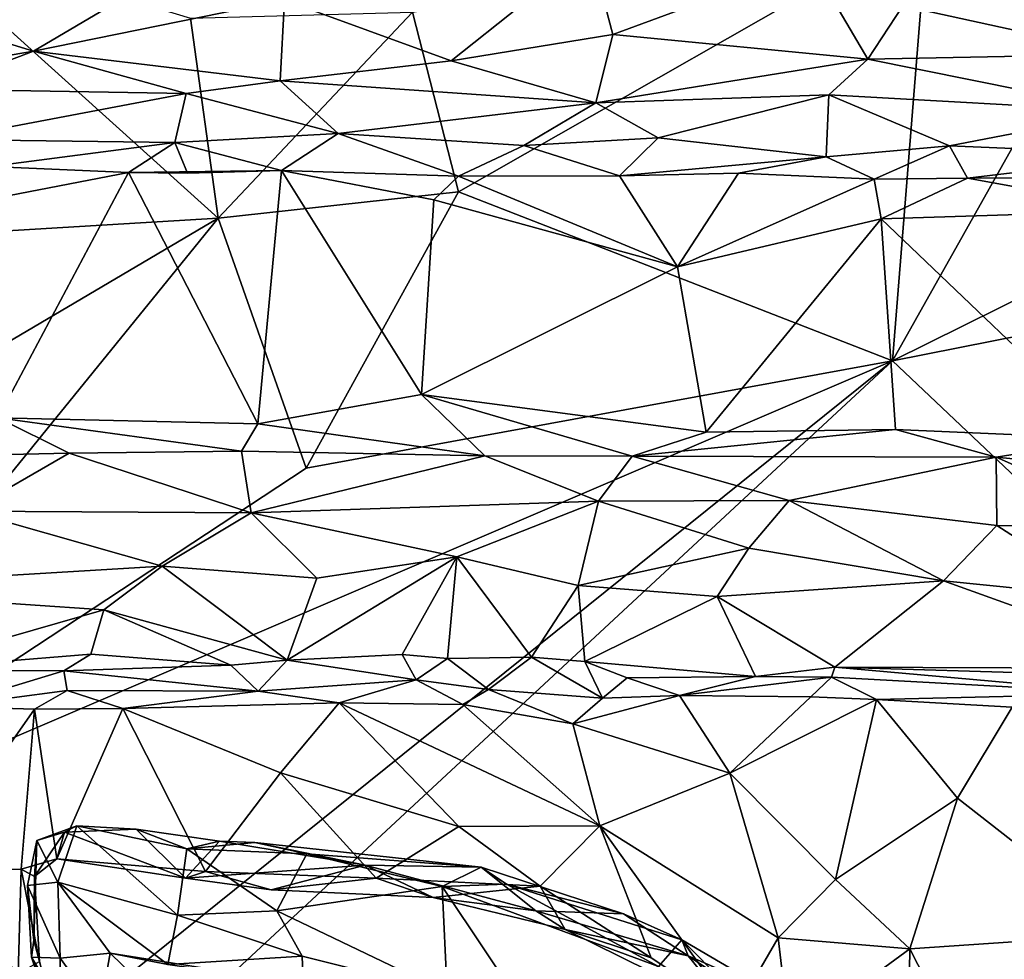
# Model space of a CAD drawing. Extents: x -30.1 to -22.2, y -10.5 to 25.6.
# Drawn here: x -28.3 to -26.2, y 21.3 to 23.3 of the extents above; entities that cross this region are included whole.
import ezdxf

# ---------------------------------------------------------------- set-up
doc = ezdxf.new("R2010")
doc.units = 0
doc.header["$MEASUREMENT"] = 0
doc.layers.add('1', color=7, linetype='Continuous')

msp = doc.modelspace()

# ---------------------------------------------------------------- linework, layer by layer
at = {"layer": '1'}
for points in [[(-28.5362, 23.53, 0.0019), (-27.8577, 22.9186, -0.016), (-29.2926, 22.8321, 0.0232)], [(-27.8577, 22.9186, -0.016), (-28.5362, 23.53, 0.0019), (-27.9162, 23.3421, -0.0242)], [(-27.3479, 22.974, -0.0372), (-27.4455, 23.3554, -0.0365), (-26.3543, 23.5416, -0.0469)], [(-26.3543, 23.5416, -0.0469), (-26.4281, 22.616, -0.0424), (-27.3479, 22.974, -0.0372)], [(-26.3543, 23.5416, -0.0469), (-25.9704, 23.4316, -0.0442), (-26.4281, 22.616, -0.0424)], [(-27.0686, 23.4874, 6.7938), (-27.7171, 23.3812, 6.6527), (-27.3639, 23.2517, 6.6468)], [(-27.0686, 23.4874, 6.7938), (-27.3639, 23.2517, 6.6468), (-27.0212, 23.3077, 6.7442)], [(-27.0212, 23.3077, 6.7442), (-26.6018, 23.4628, 6.8557), (-27.0686, 23.4874, 6.7938)], [(-26.4804, 23.2555, 6.7837), (-26.6018, 23.4628, 6.8557), (-27.0212, 23.3077, 6.7442)], [(-26.4065, 23.3686, 6.8406), (-26.6018, 23.4628, 6.8557), (-26.4804, 23.2555, 6.7837)], [(-26.2865, 23.4479, 6.8707), (-25.937, 23.2658, 6.8023), (-25.7806, 23.4625, 6.8683)], [(-26.4065, 23.3686, 6.8406), (-25.937, 23.2658, 6.8023), (-26.2865, 23.4479, 6.8707)], [(-25.6752, 22.9892, -0.0528), (-26.4281, 22.616, -0.0424), (-25.9704, 23.4316, -0.0442)], [(-28.5876, 23.376, 6.5782), (-28.2491, 23.2721, 6.5446), (-28.0152, 23.4111, 6.6235)], [(-28.2491, 23.2721, 6.5446), (-27.7171, 23.3812, 6.6527), (-28.0152, 23.4111, 6.6235)], [(-28.2491, 23.2721, 6.5446), (-27.726, 23.2093, 6.5494), (-27.7171, 23.3812, 6.6527)], [(-27.3639, 23.2517, 6.6468), (-27.7171, 23.3812, 6.6527), (-27.726, 23.2093, 6.5494)], [(-28.2491, 23.2721, 6.5446), (-28.5876, 23.376, 6.5782), (-28.6938, 23.1957, 6.4982)], [(-26.4804, 23.2555, 6.7837), (-25.937, 23.2658, 6.8023), (-26.4065, 23.3686, 6.8406)], [(-27.4455, 23.3554, -0.0365), (-27.8577, 22.9186, -0.016), (-27.9162, 23.3421, -0.0242)], [(-27.4455, 23.3554, -0.0365), (-27.3479, 22.974, -0.0372), (-27.8577, 22.9186, -0.016)], [(-27.0574, 23.1631, 6.645), (-27.0212, 23.3077, 6.7442), (-27.3639, 23.2517, 6.6468)], [(-27.0574, 23.1631, 6.645), (-26.4804, 23.2555, 6.7837), (-27.0212, 23.3077, 6.7442)], [(-28.6938, 23.1957, 6.4982), (-28.4616, 23.1916, 6.4849), (-28.2491, 23.2721, 6.5446)], [(-27.9254, 23.1825, 6.4991), (-28.2491, 23.2721, 6.5446), (-28.4616, 23.1916, 6.4849)], [(-27.9254, 23.1825, 6.4991), (-27.726, 23.2093, 6.5494), (-28.2491, 23.2721, 6.5446)], [(-27.0574, 23.1631, 6.645), (-26.5632, 23.1798, 6.72), (-26.4804, 23.2555, 6.7837)], [(-26.4804, 23.2555, 6.7837), (-26.5632, 23.1798, 6.72), (-25.9292, 23.1444, 6.7265)], [(-25.937, 23.2658, 6.8023), (-26.4804, 23.2555, 6.7837), (-25.9292, 23.1444, 6.7265)], [(-27.0574, 23.1631, 6.645), (-27.3639, 23.2517, 6.6468), (-27.726, 23.2093, 6.5494)], [(-28.4616, 23.1916, 6.4849), (-28.441, 23.0848, 6.3658), (-27.9254, 23.1825, 6.4991)], [(-27.726, 23.2093, 6.5494), (-27.9254, 23.1825, 6.4991), (-27.6035, 23.0976, 6.4447)], [(-27.6035, 23.0976, 6.4447), (-27.0574, 23.1631, 6.645), (-27.726, 23.2093, 6.5494)], [(-27.9493, 23.0788, 6.3742), (-27.9254, 23.1825, 6.4991), (-28.441, 23.0848, 6.3658)], [(-27.9493, 23.0788, 6.3742), (-27.6035, 23.0976, 6.4447), (-27.9254, 23.1825, 6.4991)], [(-26.9249, 23.0886, 6.5791), (-26.5632, 23.1798, 6.72), (-27.0574, 23.1631, 6.645)], [(-26.9249, 23.0886, 6.5791), (-26.5688, 23.0486, 6.5346), (-26.5632, 23.1798, 6.72)], [(-26.5632, 23.1798, 6.72), (-26.5688, 23.0486, 6.5346), (-26.3076, 23.0719, 6.6133)], [(-26.3076, 23.0719, 6.6133), (-25.9292, 23.1444, 6.7265), (-26.5632, 23.1798, 6.72)], [(-27.21, 23.0721, 6.4916), (-27.0574, 23.1631, 6.645), (-27.6035, 23.0976, 6.4447)], [(-26.9249, 23.0886, 6.5791), (-27.0574, 23.1631, 6.645), (-27.21, 23.0721, 6.4916)], [(-26.3076, 23.0719, 6.6133), (-25.8552, 23.0527, 6.5594), (-25.9292, 23.1444, 6.7265)], [(-27.6035, 23.0976, 6.4447), (-27.9493, 23.0788, 6.3742), (-27.7232, 23.0193, 6.2714)], [(-27.3482, 23.0071, 6.3334), (-27.6035, 23.0976, 6.4447), (-27.7232, 23.0193, 6.2714)], [(-27.21, 23.0721, 6.4916), (-27.6035, 23.0976, 6.4447), (-27.3482, 23.0071, 6.3334)], [(-26.9249, 23.0886, 6.5791), (-27.21, 23.0721, 6.4916), (-27.0071, 23.0081, 6.3717)], [(-26.5688, 23.0486, 6.5346), (-26.9249, 23.0886, 6.5791), (-27.0071, 23.0081, 6.3717)], [(-27.9493, 23.0788, 6.3742), (-28.441, 23.0848, 6.3658), (-28.3412, 23.0282, 6.2671)], [(-27.9493, 23.0788, 6.3742), (-28.3412, 23.0282, 6.2671), (-28.0478, 23.0152, 6.2515)], [(-27.9493, 23.0788, 6.3742), (-28.0478, 23.0152, 6.2515), (-27.9226, 23.0138, 6.2636)], [(-27.7232, 23.0193, 6.2714), (-27.9493, 23.0788, 6.3742), (-27.9226, 23.0138, 6.2636)], [(-27.0071, 23.0081, 6.3717), (-27.21, 23.0721, 6.4916), (-27.3482, 23.0071, 6.3334)], [(-26.5688, 23.0486, 6.5346), (-26.4671, 23.0011, 6.4243), (-26.3076, 23.0719, 6.6133)], [(-26.3076, 23.0719, 6.6133), (-26.4671, 23.0011, 6.4243), (-26.2694, 23.0028, 6.4359)], [(-26.3076, 23.0719, 6.6133), (-26.2694, 23.0028, 6.4359), (-25.8552, 23.0527, 6.5594)], [(-26.7545, 23.0135, 6.4069), (-26.5688, 23.0486, 6.5346), (-27.0071, 23.0081, 6.3717)], [(-26.4671, 23.0011, 6.4243), (-26.5688, 23.0486, 6.5346), (-26.7545, 23.0135, 6.4069)], [(-25.8552, 23.0527, 6.5594), (-26.2694, 23.0028, 6.4359), (-25.8769, 23.0048, 6.4464)], [(-28.3412, 23.0282, 6.2671), (-28.3228, 22.9621, 6.2379), (-28.0478, 23.0152, 6.2515)], [(-28.325, 22.4949, 6.2202), (-27.7738, 22.4826, 6.2413), (-28.0478, 23.0152, 6.2515)], [(-28.0478, 23.0152, 6.2515), (-28.3228, 22.9621, 6.2379), (-28.325, 22.4949, 6.2202)], [(-27.7738, 22.4826, 6.2413), (-27.7232, 23.0193, 6.2714), (-28.0478, 23.0152, 6.2515)], [(-28.0478, 23.0152, 6.2515), (-27.7232, 23.0193, 6.2714), (-27.9226, 23.0138, 6.2636)], [(-27.7232, 23.0193, 6.2714), (-27.7738, 22.4826, 6.2413), (-27.4265, 22.5447, 6.2881)], [(-27.7232, 23.0193, 6.2714), (-27.4005, 22.9571, 6.3072), (-27.3482, 23.0071, 6.3334)], [(-27.7232, 23.0193, 6.2714), (-27.4265, 22.5447, 6.2881), (-27.4005, 22.9571, 6.3072)], [(-26.8837, 22.8149, 6.3666), (-27.3482, 23.0071, 6.3334), (-27.4005, 22.9571, 6.3072)], [(-26.8837, 22.8149, 6.3666), (-27.0071, 23.0081, 6.3717), (-27.3482, 23.0071, 6.3334)], [(-26.8837, 22.8149, 6.3666), (-26.7545, 23.0135, 6.4069), (-27.0071, 23.0081, 6.3717)], [(-26.4671, 23.0011, 6.4243), (-26.7545, 23.0135, 6.4069), (-26.8837, 22.8149, 6.3666)], [(-26.2694, 23.0028, 6.4359), (-26.4671, 23.0011, 6.4243), (-26.4521, 22.917, 6.4127)], [(-26.4521, 22.917, 6.4127), (-25.8914, 22.9346, 6.4216), (-26.2694, 23.0028, 6.4359)], [(-25.8914, 22.9346, 6.4216), (-25.8769, 23.0048, 6.4464), (-26.2694, 23.0028, 6.4359)], [(-26.4521, 22.917, 6.4127), (-26.4671, 23.0011, 6.4243), (-26.8837, 22.8149, 6.3666)], [(-25.0758, 22.884, -0.0732), (-26.4281, 22.616, -0.0424), (-25.6752, 22.9892, -0.0528)], [(-27.3479, 22.974, -0.0372), (-27.6714, 22.3884, -0.0179), (-27.8577, 22.9186, -0.016)], [(-27.3479, 22.974, -0.0372), (-26.4281, 22.616, -0.0424), (-27.6714, 22.3884, -0.0179)], [(-27.4005, 22.9571, 6.3072), (-27.4265, 22.5447, 6.2881), (-26.8837, 22.8149, 6.3666)], [(-25.9641, 22.4506, 6.3985), (-25.8914, 22.9346, 6.4216), (-26.4521, 22.917, 6.4127)], [(-29.2638, 22.089, 0.0255), (-29.2926, 22.8321, 0.0232), (-27.8577, 22.9186, -0.016)], [(-29.2638, 22.089, 0.0255), (-27.8577, 22.9186, -0.016), (-28.9972, 21.5146, 0.013)], [(-27.8577, 22.9186, -0.016), (-27.6714, 22.3884, -0.0179), (-28.9972, 21.5146, 0.013)], [(-26.4521, 22.917, 6.4127), (-26.8837, 22.8149, 6.3666), (-26.8232, 22.4646, 6.3611)], [(-26.4215, 22.4702, 6.3934), (-26.4521, 22.917, 6.4127), (-26.8232, 22.4646, 6.3611)], [(-26.4215, 22.4702, 6.3934), (-25.9641, 22.4506, 6.3985), (-26.4521, 22.917, 6.4127)], [(-25.0758, 22.884, -0.0732), (-25.102, 21.3605, -0.0559), (-26.4281, 22.616, -0.0424)], [(-26.8837, 22.8149, 6.3666), (-27.4265, 22.5447, 6.2881), (-26.8232, 22.4646, 6.3611)], [(-29.219, 20.3729, 0.0268), (-26.4281, 22.616, -0.0424), (-28.5655, 20.6323, 0.0062)], [(-26.4281, 22.616, -0.0424), (-29.219, 20.3729, 0.0268), (-28.9972, 21.5146, 0.013)], [(-28.9972, 21.5146, 0.013), (-27.6714, 22.3884, -0.0179), (-26.4281, 22.616, -0.0424)], [(-26.4281, 22.616, -0.0424), (-25.102, 21.3605, -0.0559), (-28.5655, 20.6323, 0.0062)], [(-27.4265, 22.5447, 6.2881), (-27.7738, 22.4826, 6.2413), (-27.2923, 22.4145, 6.2701)], [(-26.8232, 22.4646, 6.3611), (-27.4265, 22.5447, 6.2881), (-26.9802, 22.4139, 6.33)], [(-26.9802, 22.4139, 6.33), (-27.4265, 22.5447, 6.2881), (-27.2923, 22.4145, 6.2701)], [(-28.1736, 22.4204, 6.197), (-28.325, 22.4949, 6.2202), (-28.4974, 22.4132, 6.1823)], [(-27.7738, 22.4826, 6.2413), (-28.325, 22.4949, 6.2202), (-27.8081, 22.4243, 6.2143)], [(-28.325, 22.4949, 6.2202), (-28.1736, 22.4204, 6.197), (-27.8081, 22.4243, 6.2143)], [(-27.8081, 22.4243, 6.2143), (-27.2923, 22.4145, 6.2701), (-27.7738, 22.4826, 6.2413)], [(-26.2081, 22.4118, 6.3718), (-26.4215, 22.4702, 6.3934), (-26.9802, 22.4139, 6.33)], [(-26.9802, 22.4139, 6.33), (-26.4215, 22.4702, 6.3934), (-26.8232, 22.4646, 6.3611)], [(-26.4215, 22.4702, 6.3934), (-26.2081, 22.4118, 6.3718), (-25.9641, 22.4506, 6.3985)], [(-25.8985, 22.3811, 6.3599), (-25.9641, 22.4506, 6.3985), (-26.2081, 22.4118, 6.3718)], [(-28.3869, 22.2974, 6.0642), (-28.1736, 22.4204, 6.197), (-28.4974, 22.4132, 6.1823)], [(-27.788, 22.2939, 6.1135), (-28.1736, 22.4204, 6.197), (-28.3869, 22.2974, 6.0642)], [(-27.8081, 22.4243, 6.2143), (-28.1736, 22.4204, 6.197), (-27.788, 22.2939, 6.1135)], [(-27.8081, 22.4243, 6.2143), (-27.788, 22.2939, 6.1135), (-27.2923, 22.4145, 6.2701)], [(-27.2923, 22.4145, 6.2701), (-27.788, 22.2939, 6.1135), (-27.0511, 22.3182, 6.2258)], [(-27.2923, 22.4145, 6.2701), (-27.0511, 22.3182, 6.2258), (-26.9802, 22.4139, 6.33)], [(-26.6471, 22.3198, 6.2537), (-26.9802, 22.4139, 6.33), (-27.0511, 22.3182, 6.2258)], [(-26.9802, 22.4139, 6.33), (-26.6471, 22.3198, 6.2537), (-26.2081, 22.4118, 6.3718)], [(-26.2067, 22.2664, 6.2177), (-26.2081, 22.4118, 6.3718), (-26.6471, 22.3198, 6.2537)], [(-25.8651, 22.2596, 6.2237), (-26.2081, 22.4118, 6.3718), (-26.2067, 22.2664, 6.2177)], [(-25.8985, 22.3811, 6.3599), (-26.2081, 22.4118, 6.3718), (-25.8651, 22.2596, 6.2237)], [(-27.0511, 22.3182, 6.2258), (-27.788, 22.2939, 6.1135), (-27.352, 22.2003, 6.1125)], [(-27.0946, 22.1392, 6.1221), (-27.0511, 22.3182, 6.2258), (-27.352, 22.2003, 6.1125)], [(-26.733, 22.2189, 6.1824), (-27.0511, 22.3182, 6.2258), (-27.0946, 22.1392, 6.1221)], [(-26.6471, 22.3198, 6.2537), (-27.0511, 22.3182, 6.2258), (-26.733, 22.2189, 6.1824)], [(-26.733, 22.2189, 6.1824), (-26.3199, 22.1491, 6.1616), (-26.6471, 22.3198, 6.2537)], [(-26.2067, 22.2664, 6.2177), (-26.6471, 22.3198, 6.2537), (-26.3199, 22.1491, 6.1616)], [(-27.9762, 22.1807, 6.0362), (-28.3869, 22.2974, 6.0642), (-28.765, 22.1335, 5.9451)], [(-27.9762, 22.1807, 6.0362), (-27.788, 22.2939, 6.1135), (-28.3869, 22.2974, 6.0642)], [(-27.6482, 22.1551, 6.0606), (-27.788, 22.2939, 6.1135), (-27.9762, 22.1807, 6.0362)], [(-27.352, 22.2003, 6.1125), (-27.788, 22.2939, 6.1135), (-27.6482, 22.1551, 6.0606)], [(-26.2067, 22.2664, 6.2177), (-26.3199, 22.1491, 6.1616), (-25.9697, 22.1138, 6.1445)], [(-25.8651, 22.2596, 6.2237), (-26.2067, 22.2664, 6.2177), (-25.9697, 22.1138, 6.1445)], [(-26.8002, 22.1162, 6.1426), (-26.733, 22.2189, 6.1824), (-27.0946, 22.1392, 6.1221)], [(-26.3199, 22.1491, 6.1616), (-26.733, 22.2189, 6.1824), (-26.8002, 22.1162, 6.1426)], [(-27.4677, 21.9932, 6.038), (-27.352, 22.2003, 6.1125), (-27.7117, 21.9811, 6.0191)], [(-27.6482, 22.1551, 6.0606), (-27.7117, 21.9811, 6.0191), (-27.352, 22.2003, 6.1125)], [(-27.352, 22.2003, 6.1125), (-27.4677, 21.9932, 6.038), (-27.3718, 21.9845, 6.0591)], [(-27.1936, 21.9875, 6.0729), (-27.352, 22.2003, 6.1125), (-27.3718, 21.9845, 6.0591)], [(-27.352, 22.2003, 6.1125), (-27.1936, 21.9875, 6.0729), (-27.0946, 22.1392, 6.1221)], [(-28.765, 22.1335, 5.9451), (-28.1, 22.0882, 5.9949), (-27.9762, 22.1807, 6.0362)], [(-27.9762, 22.1807, 6.0362), (-28.1, 22.0882, 5.9949), (-27.7117, 21.9811, 6.0191)], [(-27.6482, 22.1551, 6.0606), (-27.9762, 22.1807, 6.0362), (-27.7117, 21.9811, 6.0191)], [(-26.8002, 22.1162, 6.1426), (-26.5505, 21.9666, 6.1224), (-26.3199, 22.1491, 6.1616)], [(-26.5505, 21.9666, 6.1224), (-25.8033, 21.9639, 6.1066), (-26.3199, 22.1491, 6.1616)], [(-25.9697, 22.1138, 6.1445), (-26.3199, 22.1491, 6.1616), (-25.8033, 21.9639, 6.1066)], [(-28.545, 21.9597, 5.9278), (-28.1, 22.0882, 5.9949), (-28.765, 22.1335, 5.9451)], [(-27.1936, 21.9875, 6.0729), (-27.0802, 21.9786, 6.0996), (-27.0946, 22.1392, 6.1221)], [(-26.8002, 22.1162, 6.1426), (-27.0946, 22.1392, 6.1221), (-27.0802, 21.9786, 6.0996)], [(-26.7188, 21.9467, 6.1247), (-26.8002, 22.1162, 6.1426), (-27.0802, 21.9786, 6.0996)], [(-26.7188, 21.9467, 6.1247), (-26.5505, 21.9666, 6.1224), (-26.8002, 22.1162, 6.1426)], [(-28.545, 21.9597, 5.9278), (-28.1276, 21.9939, 5.972), (-28.1, 22.0882, 5.9949)], [(-28.1, 22.0882, 5.9949), (-28.1276, 21.9939, 5.972), (-27.8305, 21.9703, 6.0105)], [(-28.1, 22.0882, 5.9949), (-27.8305, 21.9703, 6.0105), (-27.7117, 21.9811, 6.0191)], [(-28.545, 21.9597, 5.9278), (-28.1849, 21.9584, 5.9298), (-28.1276, 21.9939, 5.972)], [(-28.1276, 21.9939, 5.972), (-28.1849, 21.9584, 5.9298), (-27.8305, 21.9703, 6.0105)], [(-27.8305, 21.9703, 6.0105), (-27.7727, 21.9155, 5.8427), (-27.7117, 21.9811, 6.0191)], [(-27.7727, 21.9155, 5.8427), (-27.4383, 21.9395, 5.9263), (-27.7117, 21.9811, 6.0191)], [(-27.4383, 21.9395, 5.9263), (-27.4677, 21.9932, 6.038), (-27.7117, 21.9811, 6.0191)], [(-27.4383, 21.9395, 5.9263), (-27.3718, 21.9845, 6.0591), (-27.4677, 21.9932, 6.038)], [(-27.4383, 21.9395, 5.9263), (-27.2846, 21.9188, 5.9358), (-27.3718, 21.9845, 6.0591)], [(-27.2846, 21.9188, 5.9358), (-27.1936, 21.9875, 6.0729), (-27.3718, 21.9845, 6.0591)], [(-27.1936, 21.9875, 6.0729), (-27.2846, 21.9188, 5.9358), (-27.0427, 21.9006, 5.9358)], [(-27.1936, 21.9875, 6.0729), (-27.0427, 21.9006, 5.9358), (-27.0802, 21.9786, 6.0996)], [(-28.545, 21.9597, 5.9278), (-28.4346, 21.8832, 5.7046), (-28.1849, 21.9584, 5.9298)], [(-27.7727, 21.9155, 5.8427), (-27.8305, 21.9703, 6.0105), (-28.1849, 21.9584, 5.9298)], [(-26.7188, 21.9467, 6.1247), (-27.0802, 21.9786, 6.0996), (-26.9908, 21.9438, 6.0914)], [(-27.0427, 21.9006, 5.9358), (-26.9908, 21.9438, 6.0914), (-27.0802, 21.9786, 6.0996)], [(-26.5505, 21.9666, 6.1224), (-26.7188, 21.9467, 6.1247), (-26.5576, 21.945, 6.1035)], [(-26.5576, 21.945, 6.1035), (-25.9241, 21.9103, 5.9835), (-26.5505, 21.9666, 6.1224)], [(-25.8033, 21.9639, 6.1066), (-26.5505, 21.9666, 6.1224), (-26.0747, 21.9521, 6.1041)], [(-25.9241, 21.9103, 5.9835), (-26.0747, 21.9521, 6.1041), (-26.5505, 21.9666, 6.1224)], [(-28.1777, 21.9167, 5.7802), (-28.1849, 21.9584, 5.9298), (-28.4346, 21.8832, 5.7046)], [(-28.1777, 21.9167, 5.7802), (-27.7727, 21.9155, 5.8427), (-28.1849, 21.9584, 5.9298)], [(-27.6014, 21.8905, 5.8441), (-27.4383, 21.9395, 5.9263), (-27.7727, 21.9155, 5.8427)], [(-27.3392, 21.8872, 5.8765), (-27.4383, 21.9395, 5.9263), (-27.6014, 21.8905, 5.8441)], [(-27.3392, 21.8872, 5.8765), (-27.2846, 21.9188, 5.9358), (-27.4383, 21.9395, 5.9263)], [(-27.0427, 21.9006, 5.9358), (-26.8797, 21.9063, 5.9063), (-26.9908, 21.9438, 6.0914)], [(-26.8797, 21.9063, 5.9063), (-26.7188, 21.9467, 6.1247), (-26.9908, 21.9438, 6.0914)], [(-26.7188, 21.9467, 6.1247), (-26.8797, 21.9063, 5.9063), (-26.5576, 21.945, 6.1035)], [(-26.5576, 21.945, 6.1035), (-26.8797, 21.9063, 5.9063), (-26.6014, 21.9035, 5.9309)], [(-26.4619, 21.8977, 5.9408), (-26.5576, 21.945, 6.1035), (-26.6014, 21.9035, 5.9309)], [(-26.4619, 21.8977, 5.9408), (-25.9241, 21.9103, 5.9835), (-26.5576, 21.945, 6.1035)], [(-27.1055, 21.8461, 5.9002), (-27.2846, 21.9188, 5.9358), (-27.3392, 21.8872, 5.8765)], [(-27.1055, 21.8461, 5.9002), (-27.0427, 21.9006, 5.9358), (-27.2846, 21.9188, 5.9358)], [(-28.1777, 21.9167, 5.7802), (-28.4346, 21.8832, 5.7046), (-28.2471, 21.8774, 5.7214)], [(-28.2471, 21.8774, 5.7214), (-28.0596, 21.8786, 5.7606), (-28.1777, 21.9167, 5.7802)], [(-28.0596, 21.8786, 5.7606), (-27.7727, 21.9155, 5.8427), (-28.1777, 21.9167, 5.7802)], [(-27.7727, 21.9155, 5.8427), (-28.0596, 21.8786, 5.7606), (-27.6014, 21.8905, 5.8441)], [(-27.0427, 21.9006, 5.9358), (-27.1055, 21.8461, 5.9002), (-26.8797, 21.9063, 5.9063)], [(-26.7733, 21.7419, 5.9354), (-26.8797, 21.9063, 5.9063), (-27.1055, 21.8461, 5.9002)], [(-26.7733, 21.7419, 5.9354), (-26.6014, 21.9035, 5.9309), (-26.8797, 21.9063, 5.9063)], [(-26.4619, 21.8977, 5.9408), (-26.6014, 21.9035, 5.9309), (-26.7733, 21.7419, 5.9354)], [(-26.5492, 21.5163, 5.9683), (-26.4619, 21.8977, 5.9408), (-26.7733, 21.7419, 5.9354)], [(-26.5492, 21.5163, 5.9683), (-26.2904, 21.6887, 5.9588), (-26.4619, 21.8977, 5.9408)], [(-26.1748, 21.8819, 5.9427), (-25.9241, 21.9103, 5.9835), (-26.4619, 21.8977, 5.9408)], [(-26.2904, 21.6887, 5.9588), (-26.1748, 21.8819, 5.9427), (-26.4619, 21.8977, 5.9408)], [(-28.4346, 21.8832, 5.7046), (-28.4861, 21.5364, 5.7014), (-28.2471, 21.8774, 5.7214)], [(-28.4861, 21.5364, 5.7014), (-28.2753, 21.5381, 5.7293), (-28.2471, 21.8774, 5.7214)], [(-28.2471, 21.8774, 5.7214), (-28.2753, 21.5381, 5.7293), (-28.1998, 21.5604, 5.7568)], [(-28.2471, 21.8774, 5.7214), (-28.1998, 21.5604, 5.7568), (-28.0596, 21.8786, 5.7606)], [(-28.1998, 21.5604, 5.7568), (-27.8848, 21.5332, 5.8086), (-28.0596, 21.8786, 5.7606)], [(-27.7255, 21.7424, 5.8331), (-27.6014, 21.8905, 5.8441), (-28.0596, 21.8786, 5.7606)], [(-27.7255, 21.7424, 5.8331), (-28.0596, 21.8786, 5.7606), (-27.8848, 21.5332, 5.8086)], [(-27.3474, 21.6289, 5.8846), (-27.6014, 21.8905, 5.8441), (-27.7255, 21.7424, 5.8331)], [(-27.6014, 21.8905, 5.8441), (-27.0489, 21.63, 5.9029), (-27.3392, 21.8872, 5.8765)], [(-27.6014, 21.8905, 5.8441), (-27.3474, 21.6289, 5.8846), (-27.0489, 21.63, 5.9029)], [(-27.0489, 21.63, 5.9029), (-27.1055, 21.8461, 5.9002), (-27.3392, 21.8872, 5.8765)], [(-26.2904, 21.6887, 5.9588), (-25.9224, 21.4011, 5.9649), (-26.1748, 21.8819, 5.9427)], [(-26.7733, 21.7419, 5.9354), (-27.1055, 21.8461, 5.9002), (-27.0489, 21.63, 5.9029)], [(-27.5225, 21.5192, 5.8568), (-27.7255, 21.7424, 5.8331), (-27.8848, 21.5332, 5.8086)], [(-27.5225, 21.5192, 5.8568), (-27.3474, 21.6289, 5.8846), (-27.7255, 21.7424, 5.8331)], [(-26.6708, 21.3925, 5.9472), (-26.7733, 21.7419, 5.9354), (-27.0489, 21.63, 5.9029)], [(-26.5492, 21.5163, 5.9683), (-26.7733, 21.7419, 5.9354), (-26.6708, 21.3925, 5.9472)], [(-26.2904, 21.6887, 5.9588), (-26.5492, 21.5163, 5.9683), (-26.3914, 21.3694, 5.9636)], [(-26.3914, 21.3694, 5.9636), (-25.9224, 21.4011, 5.9649), (-26.2904, 21.6887, 5.9588)], [(-28.1836, 21.6163, 5.9918), (-28.2418, 21.5988, 6.1242), (-28.1571, 21.6301, 6.1524)], [(-28.1977, 21.5109, 6.2926), (-28.1571, 21.6301, 6.1524), (-28.2418, 21.5988, 6.1242)], [(-28.1571, 21.6301, 6.1524), (-28.1977, 21.5109, 6.2926), (-27.9439, 21.4407, 6.2566)], [(-28.1571, 21.6301, 6.1524), (-28.0316, 21.6232, 6.1394), (-28.1836, 21.6163, 5.9918)], [(-27.924, 21.5812, 6.1928), (-28.0316, 21.6232, 6.1394), (-28.1571, 21.6301, 6.1524)], [(-27.9439, 21.4407, 6.2566), (-27.924, 21.5812, 6.1928), (-28.1571, 21.6301, 6.1524)], [(-27.5225, 21.5192, 5.8568), (-27.1753, 21.5024, 5.8988), (-27.3474, 21.6289, 5.8846)], [(-27.0489, 21.63, 5.9029), (-27.3474, 21.6289, 5.8846), (-27.1753, 21.5024, 5.8988)], [(-26.9396, 21.3503, 5.9133), (-27.0489, 21.63, 5.9029), (-27.1753, 21.5024, 5.8988)], [(-26.7631, 21.2325, 5.9614), (-26.6708, 21.3925, 5.9472), (-27.0489, 21.63, 5.9029)], [(-26.7631, 21.2325, 5.9614), (-27.0489, 21.63, 5.9029), (-26.9396, 21.3503, 5.9133)], [(-28.1836, 21.6163, 5.9918), (-28.1998, 21.5604, 5.7568), (-28.2474, 21.5229, 5.7961)], [(-28.2474, 21.5229, 5.7961), (-28.2418, 21.5988, 6.1242), (-28.1836, 21.6163, 5.9918)], [(-28.1836, 21.6163, 5.9918), (-27.9272, 21.5194, 5.8327), (-28.1998, 21.5604, 5.7568)], [(-28.0316, 21.6232, 6.1394), (-27.9272, 21.5194, 5.8327), (-28.1836, 21.6163, 5.9918)], [(-27.9272, 21.5194, 5.8327), (-28.0316, 21.6232, 6.1394), (-27.855, 21.5972, 6.1086)], [(-27.924, 21.5812, 6.1928), (-27.855, 21.5972, 6.1086), (-28.0316, 21.6232, 6.1394)], [(-28.2418, 21.5988, 6.1242), (-28.2482, 21.3875, 5.9883), (-28.2617, 21.5035, 6.1735)], [(-28.2617, 21.5035, 6.1735), (-28.1977, 21.5109, 6.2926), (-28.2418, 21.5988, 6.1242)], [(-28.2418, 21.5988, 6.1242), (-28.2474, 21.5229, 5.7961), (-28.2482, 21.3875, 5.9883)], [(-27.855, 21.5972, 6.1086), (-27.5458, 21.5463, 6.0938), (-27.9272, 21.5194, 5.8327)], [(-27.855, 21.5972, 6.1086), (-27.924, 21.5812, 6.1928), (-27.7799, 21.5944, 6.2064)], [(-27.6694, 21.5704, 6.2736), (-27.7799, 21.5944, 6.2064), (-27.924, 21.5812, 6.1928)], [(-27.7799, 21.5944, 6.2064), (-27.5458, 21.5463, 6.0938), (-27.855, 21.5972, 6.1086)], [(-27.6694, 21.5704, 6.2736), (-27.3002, 21.5427, 6.2219), (-27.7799, 21.5944, 6.2064)], [(-27.5458, 21.5463, 6.0938), (-27.7799, 21.5944, 6.2064), (-27.3002, 21.5427, 6.2219)], [(-27.733, 21.4497, 6.2835), (-27.924, 21.5812, 6.1928), (-27.9439, 21.4407, 6.2566)], [(-27.924, 21.5812, 6.1928), (-27.733, 21.4497, 6.2835), (-27.6694, 21.5704, 6.2736)], [(-27.6694, 21.5704, 6.2736), (-27.733, 21.4497, 6.2835), (-27.383, 21.5012, 6.3181)], [(-27.6694, 21.5704, 6.2736), (-27.383, 21.5012, 6.3181), (-27.3002, 21.5427, 6.2219)], [(-28.2753, 21.5381, 5.7293), (-28.2474, 21.5229, 5.7961), (-28.1998, 21.5604, 5.7568)], [(-28.1998, 21.5604, 5.7568), (-27.9272, 21.5194, 5.8327), (-27.8848, 21.5332, 5.8086)], [(-27.9272, 21.5194, 5.8327), (-27.5458, 21.5463, 6.0938), (-27.7456, 21.4942, 5.8434)], [(-27.4019, 21.4782, 5.9032), (-27.7456, 21.4942, 5.8434), (-27.5458, 21.5463, 6.0938)], [(-27.5458, 21.5463, 6.0938), (-27.3002, 21.5427, 6.2219), (-27.1846, 21.4497, 5.9816)], [(-27.4019, 21.4782, 5.9032), (-27.5458, 21.5463, 6.0938), (-27.1846, 21.4497, 5.9816)], [(-27.383, 21.5012, 6.3181), (-27.2462, 21.5062, 6.3096), (-27.3002, 21.5427, 6.2219)], [(-27.2462, 21.5062, 6.3096), (-26.9984, 21.4433, 6.2789), (-27.3002, 21.5427, 6.2219)], [(-27.1846, 21.4497, 5.9816), (-27.3002, 21.5427, 6.2219), (-26.9984, 21.4433, 6.2789)], [(-28.2817, 21.3167, 5.7168), (-28.2753, 21.5381, 5.7293), (-28.4861, 21.5364, 5.7014)], [(-28.2366, 21.3424, 5.7529), (-28.2753, 21.5381, 5.7293), (-28.2817, 21.3167, 5.7168)], [(-28.2366, 21.3424, 5.7529), (-28.2474, 21.5229, 5.7961), (-28.2753, 21.5381, 5.7293)], [(-28.2474, 21.5229, 5.7961), (-28.2366, 21.3424, 5.7529), (-28.2482, 21.3875, 5.9883)], [(-27.8848, 21.5332, 5.8086), (-27.9272, 21.5194, 5.8327), (-27.7456, 21.4942, 5.8434)], [(-27.7456, 21.4942, 5.8434), (-27.5225, 21.5192, 5.8568), (-27.8848, 21.5332, 5.8086)], [(-28.2617, 21.5035, 6.1735), (-28.1923, 21.3494, 6.3621), (-28.1977, 21.5109, 6.2926)], [(-28.2617, 21.5035, 6.1735), (-28.2482, 21.3875, 5.9883), (-28.2533, 21.3514, 6.1923)], [(-28.2617, 21.5035, 6.1735), (-28.2533, 21.3514, 6.1923), (-28.1923, 21.3494, 6.3621)], [(-28.1923, 21.3494, 6.3621), (-28.0864, 21.3599, 6.4203), (-28.1977, 21.5109, 6.2926)], [(-28.0864, 21.3599, 6.4203), (-27.9646, 21.3358, 6.4204), (-28.1977, 21.5109, 6.2926)], [(-28.1977, 21.5109, 6.2926), (-27.9646, 21.3358, 6.4204), (-27.9439, 21.4407, 6.2566)], [(-27.4019, 21.4782, 5.9032), (-27.5225, 21.5192, 5.8568), (-27.7456, 21.4942, 5.8434)], [(-27.383, 21.5012, 6.3181), (-27.733, 21.4497, 6.2835), (-27.3722, 21.2766, 6.3654)], [(-27.1753, 21.5024, 5.8988), (-27.5225, 21.5192, 5.8568), (-27.4019, 21.4782, 5.9032)], [(-27.1221, 21.41, 5.9291), (-27.1753, 21.5024, 5.8988), (-27.4019, 21.4782, 5.9032)], [(-27.383, 21.5012, 6.3181), (-26.924, 21.332, 6.4239), (-27.2462, 21.5062, 6.3096)], [(-27.383, 21.5012, 6.3181), (-27.195, 21.22, 6.378), (-26.924, 21.332, 6.4239)], [(-27.195, 21.22, 6.378), (-27.383, 21.5012, 6.3181), (-27.3722, 21.2766, 6.3654)], [(-26.924, 21.332, 6.4239), (-26.8751, 21.3882, 6.3748), (-27.2462, 21.5062, 6.3096)], [(-26.9984, 21.4433, 6.2789), (-27.2462, 21.5062, 6.3096), (-26.8751, 21.3882, 6.3748)], [(-27.1753, 21.5024, 5.8988), (-27.1221, 21.41, 5.9291), (-26.9396, 21.3503, 5.9133)], [(-26.3914, 21.3694, 5.9636), (-26.5492, 21.5163, 5.9683), (-26.6708, 21.3925, 5.9472)], [(-27.1221, 21.41, 5.9291), (-27.4019, 21.4782, 5.9032), (-27.1846, 21.4497, 5.9816)], [(-27.6794, 21.3535, 6.3319), (-27.9439, 21.4407, 6.2566), (-27.9646, 21.3358, 6.4204)], [(-27.6794, 21.3535, 6.3319), (-27.733, 21.4497, 6.2835), (-27.9439, 21.4407, 6.2566)], [(-27.3722, 21.2766, 6.3654), (-27.733, 21.4497, 6.2835), (-27.6794, 21.3535, 6.3319)], [(-26.861, 21.3544, 6.1782), (-27.1221, 21.41, 5.9291), (-27.1846, 21.4497, 5.9816)], [(-26.861, 21.3544, 6.1782), (-27.1846, 21.4497, 5.9816), (-26.9984, 21.4433, 6.2789)], [(-26.8751, 21.3882, 6.3748), (-26.861, 21.3544, 6.1782), (-26.9984, 21.4433, 6.2789)], [(-26.9396, 21.3503, 5.9133), (-27.1221, 21.41, 5.9291), (-26.7631, 21.2325, 5.9614)], [(-26.7631, 21.2325, 5.9614), (-27.1221, 21.41, 5.9291), (-26.861, 21.3544, 6.1782)], [(-26.2031, 20.9996, 5.9798), (-25.9224, 21.4011, 5.9649), (-26.3914, 21.3694, 5.9636)], [(-25.9224, 21.4011, 5.9649), (-26.2031, 20.9996, 5.9798), (-25.8341, 21.26, 5.9742)], [(-28.2482, 21.3875, 5.9883), (-28.1846, 21.1468, 5.8191), (-28.2533, 21.3514, 6.1923)], [(-28.2482, 21.3875, 5.9883), (-28.2366, 21.3424, 5.7529), (-28.1846, 21.1468, 5.8191)], [(-26.6946, 21.2064, 6.5338), (-26.8751, 21.3882, 6.3748), (-26.924, 21.332, 6.4239)], [(-26.6902, 21.2803, 6.378), (-26.861, 21.3544, 6.1782), (-26.8751, 21.3882, 6.3748)], [(-26.6902, 21.2803, 6.378), (-26.8751, 21.3882, 6.3748), (-26.6946, 21.2064, 6.5338)], [(-26.7631, 21.2325, 5.9614), (-26.6461, 21.1825, 5.9617), (-26.6708, 21.3925, 5.9472)], [(-26.6461, 21.1825, 5.9617), (-26.3914, 21.3694, 5.9636), (-26.6708, 21.3925, 5.9472)], [(-25.6081, 20.1063, -0.0427), (-28.8559, 19.9803, 0.0162), (-25.102, 21.3605, -0.0559)], [(-28.5655, 20.6323, 0.0062), (-25.102, 21.3605, -0.0559), (-28.8559, 19.9803, 0.0162)], [(-28.1094, 21.2346, 6.4065), (-28.0864, 21.3599, 6.4203), (-28.1923, 21.3494, 6.3621)], [(-27.9603, 21.2369, 6.4428), (-28.0864, 21.3599, 6.4203), (-28.1094, 21.2346, 6.4065)], [(-27.9646, 21.3358, 6.4204), (-28.0864, 21.3599, 6.4203), (-27.6772, 21.2948, 6.4735)], [(-28.0864, 21.3599, 6.4203), (-27.9603, 21.2369, 6.4428), (-27.6772, 21.2948, 6.4735)], [(-27.9646, 21.3358, 6.4204), (-27.6772, 21.2948, 6.4735), (-27.6794, 21.3535, 6.3319)], [(-27.3722, 21.2766, 6.3654), (-27.6794, 21.3535, 6.3319), (-27.6772, 21.2948, 6.4735)], [(-26.861, 21.3544, 6.1782), (-26.6902, 21.2803, 6.378), (-26.626, 21.196, 6.1413)], [(-26.7631, 21.2325, 5.9614), (-26.861, 21.3544, 6.1782), (-26.626, 21.196, 6.1413)], [(-26.3964, 21.0465, 5.9564), (-26.3914, 21.3694, 5.9636), (-26.6461, 21.1825, 5.9617)], [(-26.3964, 21.0465, 5.9564), (-26.2031, 20.9996, 5.9798), (-26.3914, 21.3694, 5.9636)], [(-28.1848, 21.1805, 6.1638), (-28.1937, 21.2505, 6.2921), (-28.2533, 21.3514, 6.1923)], [(-28.1848, 21.1805, 6.1638), (-28.2533, 21.3514, 6.1923), (-28.1697, 21.1258, 5.9936)], [(-28.1937, 21.2505, 6.2921), (-28.1923, 21.3494, 6.3621), (-28.2533, 21.3514, 6.1923)], [(-28.1697, 21.1258, 5.9936), (-28.2533, 21.3514, 6.1923), (-28.1846, 21.1468, 5.8191)], [(-28.1094, 21.2346, 6.4065), (-28.1923, 21.3494, 6.3621), (-28.1937, 21.2505, 6.2921)]]:
    msp.add_3dface(points, dxfattribs=at)

doc.saveas('drawing.dxf')
